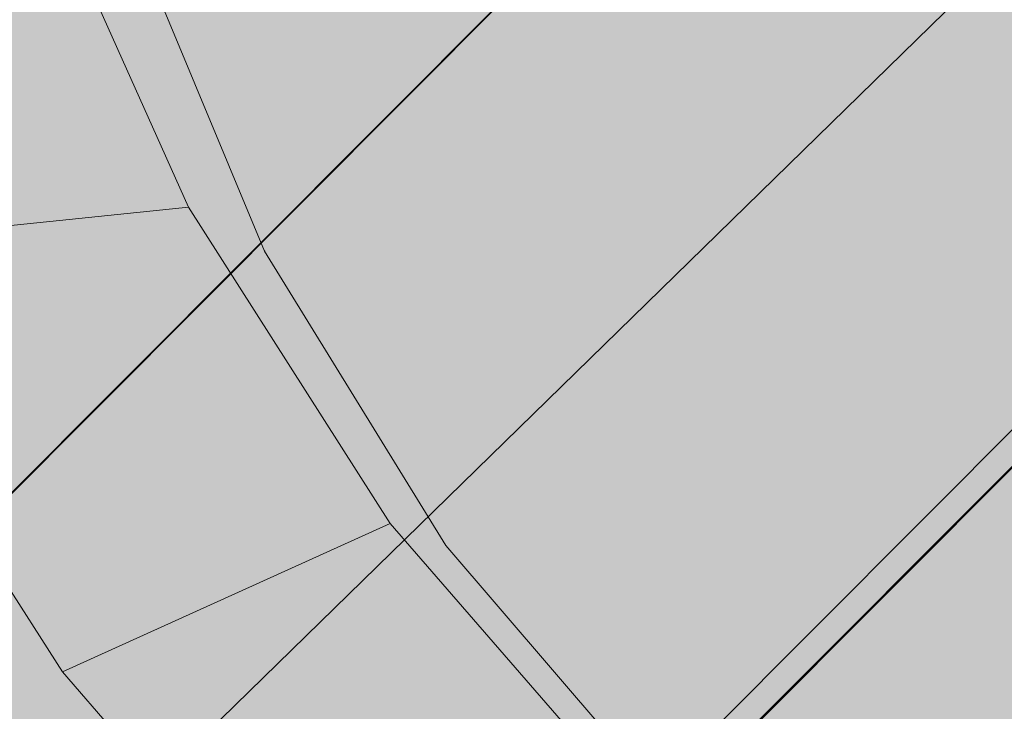
# Model space of a CAD drawing. Units: millimetres. Extents: x 16568 to 22498, y -7935 to 1578.
# Drawn here: x 18704 to 18706, y -2030 to -2029 of the extents above; entities that cross this region are included whole.
import ezdxf

# ---------------------------------------------------------------- set-up
doc = ezdxf.new("R2010")
doc.units = ezdxf.units.MM
doc.header["$MEASUREMENT"] = 0
doc.layers.add('0_Pen_No__65', color=7, linetype='Continuous', lineweight=5, true_color=0x636300)
doc.layers.add('0_Pen_No__7', color=5, linetype='Continuous', lineweight=5)

# ---------------------------------------------------------------- blocks, each defined once
blk = doc.blocks.new('brusa_H[5]', base_point=(18363.126, -2027.29))
at = {"layer": '0_Pen_No__65', "linetype": 'Continuous', "lineweight": 5, "true_color": 0x636300}
blk.add_hatch(color=46, dxfattribs=at).paths.add_polyline_path([(18363.126, -2072.29), (19552.9439, -2072.29), (19552.9439, -1982.29), (18363.126, -1982.29)])
blk = doc.blocks.new('Sphere 22[98]', base_point=(18708.0349, -2027.2901))
at = {"layer": '0_Pen_No__65', "color": 46, "linetype": 'Continuous', "lineweight": 5, "true_color": 0x636300}
blk.add_arc((18708.0349, -2027.2901), 13, 180, 0, dxfattribs=at)
blk = doc.blocks.new('___SOLID3D___365B_BLOCK_[137]', base_point=(18707.9515, -2027.6424))
at = {"layer": '0_Pen_No__65', "color": 46, "linetype": 'Continuous', "lineweight": 5, "true_color": 0x636300}
for p, q in [((18661.0118, -2074.7504), (18754.8911, -1980.5343)), ((18754.8911, -1980.5343), (18661.0118, -2074.7504)), ((18661.0118, -2074.7504), (18754.8911, -1980.5343)), ((18754.8911, -1980.5343), (18661.0118, -2074.7504))]:
    blk.add_line(p, q, dxfattribs=at)
blk = doc.blocks.new('___SOLID3D___36EB_BLOCK_[142]', base_point=(18708.5912, -2027.0655))
at = {"layer": '0_Pen_No__65', "color": 46, "linetype": 'Continuous', "lineweight": 5, "true_color": 0x636300}
for p, q in [((18740.3978, -1993.4101), (18675.0412, -2059.0017)), ((18675.0412, -2059.0017), (18740.3978, -1993.4101)), ((18740.2789, -1993.5289), (18675.1601, -2058.8851)), ((18675.9077, -2059.8666), (18741.2657, -1994.2735)), ((18741.2657, -1994.2735), (18675.9077, -2059.8666)), ((18741.1456, -1994.394), (18675.1601, -2058.8851)), ((18741.1456, -1994.394), (18676.0267, -2059.7471)), ((18741.1456, -1994.394), (18676.0287, -2059.7491)), ((18703.8898, -2031.7838), (18707.4929, -2028.1678)), ((18707.4929, -2028.1678), (18703.8898, -2031.7838))]:
    blk.add_line(p, q, dxfattribs=at)
blk = doc.blocks.new('___SOLID3D___3786_BLOCK_[143]', base_point=(18708.6044, -2026.9904))
at = {"layer": '0_Pen_No__65', "color": 46, "linetype": 'Continuous', "lineweight": 5, "true_color": 0x636300}
for p, q in [((18704.2341, -2028.6364), (18704.504, -2029.2406)), ((18704.504, -2029.2406), (18704.2341, -2028.6364)), ((18704.504, -2029.2406), (18703.801, -2029.3139)), ((18703.801, -2029.3139), (18704.504, -2029.2406)), ((18704.504, -2029.2406), (18704.8622, -2029.8021)), ((18704.8622, -2029.8021), (18704.504, -2029.2406)), ((18704.2806, -2030.0657), (18703.801, -2029.3139)), ((18703.801, -2029.3139), (18704.2806, -2030.0657)), ((18704.2806, -2030.0657), (18704.8622, -2029.8021)), ((18704.8622, -2029.8021), (18704.2806, -2030.0657)), ((18704.8622, -2029.8021), (18705.2999, -2030.307)), ((18705.2999, -2030.307), (18704.8622, -2029.8021)), ((18704.8667, -2030.7417), (18704.2806, -2030.0657)), ((18704.2806, -2030.0657), (18704.8667, -2030.7417))]:
    blk.add_line(p, q, dxfattribs=at)
blk = doc.blocks.new('___SOLID3D___378A_BLOCK_[144]', base_point=(18708.6044, -2026.9904))
at = {"layer": '0_Pen_No__65', "color": 46, "linetype": 'Continuous', "lineweight": 5, "true_color": 0x636300}
for p, q in [((18704.2341, -2028.6364), (18704.504, -2029.2406)), ((18704.504, -2029.2406), (18704.2341, -2028.6364)), ((18704.504, -2029.2406), (18703.801, -2029.3139)), ((18703.801, -2029.3139), (18704.504, -2029.2406)), ((18704.504, -2029.2406), (18704.8622, -2029.8021)), ((18704.8622, -2029.8021), (18704.504, -2029.2406)), ((18704.2806, -2030.0657), (18703.801, -2029.3139)), ((18703.801, -2029.3139), (18704.2806, -2030.0657)), ((18704.2806, -2030.0657), (18704.8622, -2029.8021)), ((18704.8622, -2029.8021), (18704.2806, -2030.0657)), ((18704.8622, -2029.8021), (18705.2999, -2030.307)), ((18705.2999, -2030.307), (18704.8622, -2029.8021)), ((18704.8667, -2030.7417), (18704.2806, -2030.0657)), ((18704.2806, -2030.0657), (18704.8667, -2030.7417))]:
    blk.add_line(p, q, dxfattribs=at)
blk = doc.blocks.new('___SOLID3D___378E_BLOCK_[145]', base_point=(18708.6044, -2026.9904))
at = {"layer": '0_Pen_No__65', "color": 46, "linetype": 'Continuous', "lineweight": 5, "true_color": 0x636300}
for p, q in [((18704.2341, -2028.6364), (18704.504, -2029.2406)), ((18704.504, -2029.2406), (18704.2341, -2028.6364)), ((18704.504, -2029.2406), (18703.801, -2029.3139)), ((18703.801, -2029.3139), (18704.504, -2029.2406)), ((18704.504, -2029.2406), (18704.8622, -2029.8021)), ((18704.8622, -2029.8021), (18704.504, -2029.2406)), ((18704.2806, -2030.0657), (18703.801, -2029.3139)), ((18703.801, -2029.3139), (18704.2806, -2030.0657)), ((18704.2806, -2030.0657), (18704.8622, -2029.8021)), ((18704.8622, -2029.8021), (18704.2806, -2030.0657)), ((18704.8622, -2029.8021), (18705.2999, -2030.307)), ((18705.2999, -2030.307), (18704.8622, -2029.8021)), ((18704.8667, -2030.7417), (18704.2806, -2030.0657)), ((18704.2806, -2030.0657), (18704.8667, -2030.7417))]:
    blk.add_line(p, q, dxfattribs=at)
blk = doc.blocks.new('___SOLID3D___3792_BLOCK_[146]', base_point=(18708.6044, -2026.9904))
at = {"layer": '0_Pen_No__65', "color": 46, "linetype": 'Continuous', "lineweight": 5, "true_color": 0x636300}
for p, q in [((18704.2341, -2028.6364), (18704.504, -2029.2406)), ((18704.504, -2029.2406), (18704.2341, -2028.6364)), ((18704.504, -2029.2406), (18703.801, -2029.3139)), ((18703.801, -2029.3139), (18704.504, -2029.2406)), ((18704.504, -2029.2406), (18704.8622, -2029.8021)), ((18704.8622, -2029.8021), (18704.504, -2029.2406)), ((18704.2806, -2030.0657), (18703.801, -2029.3139)), ((18703.801, -2029.3139), (18704.2806, -2030.0657)), ((18704.2806, -2030.0657), (18704.8622, -2029.8021)), ((18704.8622, -2029.8021), (18704.2806, -2030.0657)), ((18704.8622, -2029.8021), (18705.2999, -2030.307)), ((18705.2999, -2030.307), (18704.8622, -2029.8021)), ((18704.8667, -2030.7417), (18704.2806, -2030.0657)), ((18704.2806, -2030.0657), (18704.8667, -2030.7417))]:
    blk.add_line(p, q, dxfattribs=at)
blk = doc.blocks.new('___SOLID3D___3796_BLOCK_[147]', base_point=(18708.6044, -2026.9904))
at = {"layer": '0_Pen_No__65', "color": 46, "linetype": 'Continuous', "lineweight": 5, "true_color": 0x636300}
for p, q in [((18704.2341, -2028.6364), (18704.504, -2029.2406)), ((18704.504, -2029.2406), (18704.2341, -2028.6364)), ((18704.504, -2029.2406), (18703.801, -2029.3139)), ((18703.801, -2029.3139), (18704.504, -2029.2406)), ((18704.504, -2029.2406), (18704.8622, -2029.8021)), ((18704.8622, -2029.8021), (18704.504, -2029.2406)), ((18704.2806, -2030.0657), (18703.801, -2029.3139)), ((18703.801, -2029.3139), (18704.2806, -2030.0657)), ((18704.2806, -2030.0657), (18704.8622, -2029.8021)), ((18704.8622, -2029.8021), (18704.2806, -2030.0657)), ((18704.8622, -2029.8021), (18705.2999, -2030.307)), ((18705.2999, -2030.307), (18704.8622, -2029.8021)), ((18704.8667, -2030.7417), (18704.2806, -2030.0657)), ((18704.2806, -2030.0657), (18704.8667, -2030.7417))]:
    blk.add_line(p, q, dxfattribs=at)
blk = doc.blocks.new('___SOLID3D___379A_BLOCK_[148]', base_point=(18708.6044, -2026.9904))
at = {"layer": '0_Pen_No__65', "color": 46, "linetype": 'Continuous', "lineweight": 5, "true_color": 0x636300}
for p, q in [((18704.2341, -2028.6364), (18704.504, -2029.2406)), ((18704.504, -2029.2406), (18704.2341, -2028.6364)), ((18704.504, -2029.2406), (18703.801, -2029.3139)), ((18703.801, -2029.3139), (18704.504, -2029.2406)), ((18704.504, -2029.2406), (18704.8622, -2029.8021)), ((18704.8622, -2029.8021), (18704.504, -2029.2406)), ((18704.2806, -2030.0657), (18703.801, -2029.3139)), ((18703.801, -2029.3139), (18704.2806, -2030.0657)), ((18704.2806, -2030.0657), (18704.8622, -2029.8021)), ((18704.8622, -2029.8021), (18704.2806, -2030.0657)), ((18704.8622, -2029.8021), (18705.2999, -2030.307)), ((18705.2999, -2030.307), (18704.8622, -2029.8021)), ((18704.8667, -2030.7417), (18704.2806, -2030.0657)), ((18704.2806, -2030.0657), (18704.8667, -2030.7417))]:
    blk.add_line(p, q, dxfattribs=at)
blk = doc.blocks.new('___SOLID3D___379E_BLOCK_[149]', base_point=(18708.6044, -2026.9904))
at = {"layer": '0_Pen_No__65', "color": 46, "linetype": 'Continuous', "lineweight": 5, "true_color": 0x636300}
for p, q in [((18704.2341, -2028.6364), (18704.504, -2029.2406)), ((18704.504, -2029.2406), (18704.2341, -2028.6364)), ((18704.504, -2029.2406), (18703.801, -2029.3139)), ((18703.801, -2029.3139), (18704.504, -2029.2406)), ((18704.504, -2029.2406), (18704.8622, -2029.8021)), ((18704.8622, -2029.8021), (18704.504, -2029.2406)), ((18704.2806, -2030.0657), (18703.801, -2029.3139)), ((18703.801, -2029.3139), (18704.2806, -2030.0657)), ((18704.2806, -2030.0657), (18704.8622, -2029.8021)), ((18704.8622, -2029.8021), (18704.2806, -2030.0657)), ((18704.8622, -2029.8021), (18705.2999, -2030.307)), ((18705.2999, -2030.307), (18704.8622, -2029.8021)), ((18704.8667, -2030.7417), (18704.2806, -2030.0657)), ((18704.2806, -2030.0657), (18704.8667, -2030.7417))]:
    blk.add_line(p, q, dxfattribs=at)
blk = doc.blocks.new('___SOLID3D___37A2_BLOCK_[150]', base_point=(18708.6044, -2026.9904))
at = {"layer": '0_Pen_No__65', "color": 46, "linetype": 'Continuous', "lineweight": 5, "true_color": 0x636300}
for p, q in [((18704.2341, -2028.6364), (18704.504, -2029.2406)), ((18704.504, -2029.2406), (18704.2341, -2028.6364)), ((18704.504, -2029.2406), (18703.801, -2029.3139)), ((18703.801, -2029.3139), (18704.504, -2029.2406)), ((18704.504, -2029.2406), (18704.8622, -2029.8021)), ((18704.8622, -2029.8021), (18704.504, -2029.2406)), ((18704.2806, -2030.0657), (18703.801, -2029.3139)), ((18703.801, -2029.3139), (18704.2806, -2030.0657)), ((18704.2806, -2030.0657), (18704.8622, -2029.8021)), ((18704.8622, -2029.8021), (18704.2806, -2030.0657)), ((18704.8622, -2029.8021), (18705.2999, -2030.307)), ((18705.2999, -2030.307), (18704.8622, -2029.8021)), ((18704.8667, -2030.7417), (18704.2806, -2030.0657)), ((18704.2806, -2030.0657), (18704.8667, -2030.7417))]:
    blk.add_line(p, q, dxfattribs=at)
blk = doc.blocks.new('___SOLID3D___37A6_BLOCK_[151]', base_point=(18708.6044, -2026.9904))
at = {"layer": '0_Pen_No__65', "color": 46, "linetype": 'Continuous', "lineweight": 5, "true_color": 0x636300}
for p, q in [((18704.2341, -2028.6364), (18704.504, -2029.2406)), ((18704.504, -2029.2406), (18704.2341, -2028.6364)), ((18704.504, -2029.2406), (18703.801, -2029.3139)), ((18703.801, -2029.3139), (18704.504, -2029.2406)), ((18704.504, -2029.2406), (18704.8622, -2029.8021)), ((18704.8622, -2029.8021), (18704.504, -2029.2406)), ((18704.2806, -2030.0657), (18703.801, -2029.3139)), ((18703.801, -2029.3139), (18704.2806, -2030.0657)), ((18704.2806, -2030.0657), (18704.8622, -2029.8021)), ((18704.8622, -2029.8021), (18704.2806, -2030.0657)), ((18704.8622, -2029.8021), (18705.2999, -2030.307)), ((18705.2999, -2030.307), (18704.8622, -2029.8021)), ((18704.8667, -2030.7417), (18704.2806, -2030.0657)), ((18704.2806, -2030.0657), (18704.8667, -2030.7417))]:
    blk.add_line(p, q, dxfattribs=at)
blk = doc.blocks.new('___SOLID3D___37AA_BLOCK_[152]', base_point=(18708.6044, -2026.9904))
at = {"layer": '0_Pen_No__65', "color": 46, "linetype": 'Continuous', "lineweight": 5, "true_color": 0x636300}
for p, q in [((18704.2341, -2028.6364), (18704.504, -2029.2406)), ((18704.504, -2029.2406), (18704.2341, -2028.6364)), ((18704.504, -2029.2406), (18703.801, -2029.3139)), ((18703.801, -2029.3139), (18704.504, -2029.2406)), ((18704.504, -2029.2406), (18704.8622, -2029.8021)), ((18704.8622, -2029.8021), (18704.504, -2029.2406)), ((18704.2806, -2030.0657), (18703.801, -2029.3139)), ((18703.801, -2029.3139), (18704.2806, -2030.0657)), ((18704.2806, -2030.0657), (18704.8622, -2029.8021)), ((18704.8622, -2029.8021), (18704.2806, -2030.0657)), ((18704.8622, -2029.8021), (18705.2999, -2030.307)), ((18705.2999, -2030.307), (18704.8622, -2029.8021)), ((18704.8667, -2030.7417), (18704.2806, -2030.0657)), ((18704.2806, -2030.0657), (18704.8667, -2030.7417))]:
    blk.add_line(p, q, dxfattribs=at)
blk = doc.blocks.new('___SOLID3D___37AE_BLOCK_[153]', base_point=(18708.6044, -2026.9904))
at = {"layer": '0_Pen_No__65', "color": 46, "linetype": 'Continuous', "lineweight": 5, "true_color": 0x636300}
for p, q in [((18704.2341, -2028.6364), (18704.504, -2029.2406)), ((18704.504, -2029.2406), (18704.2341, -2028.6364)), ((18704.504, -2029.2406), (18703.801, -2029.3139)), ((18703.801, -2029.3139), (18704.504, -2029.2406)), ((18704.504, -2029.2406), (18704.8622, -2029.8021)), ((18704.8622, -2029.8021), (18704.504, -2029.2406)), ((18704.2806, -2030.0657), (18703.801, -2029.3139)), ((18703.801, -2029.3139), (18704.2806, -2030.0657)), ((18704.2806, -2030.0657), (18704.8622, -2029.8021)), ((18704.8622, -2029.8021), (18704.2806, -2030.0657)), ((18704.8622, -2029.8021), (18705.2999, -2030.307)), ((18705.2999, -2030.307), (18704.8622, -2029.8021)), ((18704.8667, -2030.7417), (18704.2806, -2030.0657)), ((18704.2806, -2030.0657), (18704.8667, -2030.7417))]:
    blk.add_line(p, q, dxfattribs=at)
blk = doc.blocks.new('___SOLID3D___37B2_BLOCK_[154]', base_point=(18708.6044, -2026.9904))
at = {"layer": '0_Pen_No__65', "color": 46, "linetype": 'Continuous', "lineweight": 5, "true_color": 0x636300}
for p, q in [((18704.2341, -2028.6364), (18704.504, -2029.2406)), ((18704.504, -2029.2406), (18704.2341, -2028.6364)), ((18704.504, -2029.2406), (18703.801, -2029.3139)), ((18703.801, -2029.3139), (18704.504, -2029.2406)), ((18704.504, -2029.2406), (18704.8622, -2029.8021)), ((18704.8622, -2029.8021), (18704.504, -2029.2406)), ((18704.2806, -2030.0657), (18703.801, -2029.3139)), ((18703.801, -2029.3139), (18704.2806, -2030.0657)), ((18704.2806, -2030.0657), (18704.8622, -2029.8021)), ((18704.8622, -2029.8021), (18704.2806, -2030.0657)), ((18704.8622, -2029.8021), (18705.2999, -2030.307)), ((18705.2999, -2030.307), (18704.8622, -2029.8021)), ((18704.8667, -2030.7417), (18704.2806, -2030.0657)), ((18704.2806, -2030.0657), (18704.8667, -2030.7417))]:
    blk.add_line(p, q, dxfattribs=at)
blk = doc.blocks.new('___SOLID3D___37B6_BLOCK_[155]', base_point=(18708.6044, -2026.9904))
at = {"layer": '0_Pen_No__65', "color": 46, "linetype": 'Continuous', "lineweight": 5, "true_color": 0x636300}
for p, q in [((18704.2341, -2028.6364), (18704.504, -2029.2406)), ((18704.504, -2029.2406), (18704.2341, -2028.6364)), ((18704.504, -2029.2406), (18703.801, -2029.3139)), ((18703.801, -2029.3139), (18704.504, -2029.2406)), ((18704.504, -2029.2406), (18704.8622, -2029.8021)), ((18704.8622, -2029.8021), (18704.504, -2029.2406)), ((18704.2806, -2030.0657), (18703.801, -2029.3139)), ((18703.801, -2029.3139), (18704.2806, -2030.0657)), ((18704.2806, -2030.0657), (18704.8622, -2029.8021)), ((18704.8622, -2029.8021), (18704.2806, -2030.0657)), ((18704.8622, -2029.8021), (18705.2999, -2030.307)), ((18705.2999, -2030.307), (18704.8622, -2029.8021)), ((18704.8667, -2030.7417), (18704.2806, -2030.0657)), ((18704.2806, -2030.0657), (18704.8667, -2030.7417))]:
    blk.add_line(p, q, dxfattribs=at)
blk = doc.blocks.new('___SOLID3D___37BE_BLOCK_[156]', base_point=(18708.6044, -2026.9904))
at = {"layer": '0_Pen_No__65', "color": 46, "linetype": 'Continuous', "lineweight": 5, "true_color": 0x636300}
for p, q in [((18704.2341, -2028.6364), (18704.504, -2029.2406)), ((18704.504, -2029.2406), (18704.2341, -2028.6364)), ((18704.504, -2029.2406), (18703.801, -2029.3139)), ((18703.801, -2029.3139), (18704.504, -2029.2406)), ((18704.504, -2029.2406), (18704.8622, -2029.8021)), ((18704.8622, -2029.8021), (18704.504, -2029.2406)), ((18704.2806, -2030.0657), (18703.801, -2029.3139)), ((18703.801, -2029.3139), (18704.2806, -2030.0657)), ((18704.2806, -2030.0657), (18704.8622, -2029.8021)), ((18704.8622, -2029.8021), (18704.2806, -2030.0657)), ((18704.8622, -2029.8021), (18705.2999, -2030.307)), ((18705.2999, -2030.307), (18704.8622, -2029.8021)), ((18704.8667, -2030.7417), (18704.2806, -2030.0657)), ((18704.2806, -2030.0657), (18704.8667, -2030.7417))]:
    blk.add_line(p, q, dxfattribs=at)
blk = doc.blocks.new('___SOLID3D___37C2_BLOCK_[157]', base_point=(18708.6044, -2026.9904))
at = {"layer": '0_Pen_No__65', "color": 46, "linetype": 'Continuous', "lineweight": 5, "true_color": 0x636300}
for p, q in [((18704.2341, -2028.6364), (18704.504, -2029.2406)), ((18704.504, -2029.2406), (18704.2341, -2028.6364)), ((18704.504, -2029.2406), (18703.801, -2029.3139)), ((18703.801, -2029.3139), (18704.504, -2029.2406)), ((18704.504, -2029.2406), (18704.8622, -2029.8021)), ((18704.8622, -2029.8021), (18704.504, -2029.2406)), ((18704.2806, -2030.0657), (18703.801, -2029.3139)), ((18703.801, -2029.3139), (18704.2806, -2030.0657)), ((18704.2806, -2030.0657), (18704.8622, -2029.8021)), ((18704.8622, -2029.8021), (18704.2806, -2030.0657)), ((18704.8622, -2029.8021), (18705.2999, -2030.307)), ((18705.2999, -2030.307), (18704.8622, -2029.8021)), ((18704.8667, -2030.7417), (18704.2806, -2030.0657)), ((18704.2806, -2030.0657), (18704.8667, -2030.7417))]:
    blk.add_line(p, q, dxfattribs=at)
blk = doc.blocks.new('___SOLID3D___37C6_BLOCK_[158]', base_point=(18708.6044, -2026.9904))
at = {"layer": '0_Pen_No__65', "color": 46, "linetype": 'Continuous', "lineweight": 5, "true_color": 0x636300}
for p, q in [((18704.2341, -2028.6364), (18704.504, -2029.2406)), ((18704.504, -2029.2406), (18704.2341, -2028.6364)), ((18704.504, -2029.2406), (18703.801, -2029.3139)), ((18703.801, -2029.3139), (18704.504, -2029.2406)), ((18704.504, -2029.2406), (18704.8622, -2029.8021)), ((18704.8622, -2029.8021), (18704.504, -2029.2406)), ((18704.2806, -2030.0657), (18703.801, -2029.3139)), ((18703.801, -2029.3139), (18704.2806, -2030.0657)), ((18704.2806, -2030.0657), (18704.8622, -2029.8021)), ((18704.8622, -2029.8021), (18704.2806, -2030.0657)), ((18704.8622, -2029.8021), (18705.2999, -2030.307)), ((18705.2999, -2030.307), (18704.8622, -2029.8021)), ((18704.8667, -2030.7417), (18704.2806, -2030.0657)), ((18704.2806, -2030.0657), (18704.8667, -2030.7417))]:
    blk.add_line(p, q, dxfattribs=at)
blk = doc.blocks.new('___SOLID3D___37CA_BLOCK_[159]', base_point=(18708.6044, -2026.9904))
at = {"layer": '0_Pen_No__65', "color": 46, "linetype": 'Continuous', "lineweight": 5, "true_color": 0x636300}
for p, q in [((18704.2341, -2028.6364), (18704.504, -2029.2406)), ((18704.504, -2029.2406), (18704.2341, -2028.6364)), ((18704.504, -2029.2406), (18703.801, -2029.3139)), ((18703.801, -2029.3139), (18704.504, -2029.2406)), ((18704.504, -2029.2406), (18704.8622, -2029.8021)), ((18704.8622, -2029.8021), (18704.504, -2029.2406)), ((18704.2806, -2030.0657), (18703.801, -2029.3139)), ((18703.801, -2029.3139), (18704.2806, -2030.0657)), ((18704.2806, -2030.0657), (18704.8622, -2029.8021)), ((18704.8622, -2029.8021), (18704.2806, -2030.0657)), ((18704.8622, -2029.8021), (18705.2999, -2030.307)), ((18705.2999, -2030.307), (18704.8622, -2029.8021)), ((18704.8667, -2030.7417), (18704.2806, -2030.0657)), ((18704.2806, -2030.0657), (18704.8667, -2030.7417))]:
    blk.add_line(p, q, dxfattribs=at)
blk = doc.blocks.new('___SOLID3D___37CE_BLOCK_[160]', base_point=(18708.6044, -2026.9904))
at = {"layer": '0_Pen_No__65', "color": 46, "linetype": 'Continuous', "lineweight": 5, "true_color": 0x636300}
for p, q in [((18704.2341, -2028.6364), (18704.504, -2029.2406)), ((18704.504, -2029.2406), (18704.2341, -2028.6364)), ((18704.504, -2029.2406), (18703.801, -2029.3139)), ((18703.801, -2029.3139), (18704.504, -2029.2406)), ((18704.504, -2029.2406), (18704.8622, -2029.8021)), ((18704.8622, -2029.8021), (18704.504, -2029.2406)), ((18704.2806, -2030.0657), (18703.801, -2029.3139)), ((18703.801, -2029.3139), (18704.2806, -2030.0657)), ((18704.2806, -2030.0657), (18704.8622, -2029.8021)), ((18704.8622, -2029.8021), (18704.2806, -2030.0657)), ((18704.8622, -2029.8021), (18705.2999, -2030.307)), ((18705.2999, -2030.307), (18704.8622, -2029.8021)), ((18704.8667, -2030.7417), (18704.2806, -2030.0657)), ((18704.2806, -2030.0657), (18704.8667, -2030.7417))]:
    blk.add_line(p, q, dxfattribs=at)
blk = doc.blocks.new('___SOLID3D___37D2_BLOCK_[161]', base_point=(18708.6044, -2026.9904))
at = {"layer": '0_Pen_No__65', "color": 46, "linetype": 'Continuous', "lineweight": 5, "true_color": 0x636300}
for p, q in [((18704.2341, -2028.6364), (18704.504, -2029.2406)), ((18704.504, -2029.2406), (18704.2341, -2028.6364)), ((18704.504, -2029.2406), (18703.801, -2029.3139)), ((18703.801, -2029.3139), (18704.504, -2029.2406)), ((18704.504, -2029.2406), (18704.8622, -2029.8021)), ((18704.8622, -2029.8021), (18704.504, -2029.2406)), ((18704.2806, -2030.0657), (18703.801, -2029.3139)), ((18703.801, -2029.3139), (18704.2806, -2030.0657)), ((18704.2806, -2030.0657), (18704.8622, -2029.8021)), ((18704.8622, -2029.8021), (18704.2806, -2030.0657)), ((18704.8622, -2029.8021), (18705.2999, -2030.307)), ((18705.2999, -2030.307), (18704.8622, -2029.8021)), ((18704.8667, -2030.7417), (18704.2806, -2030.0657)), ((18704.2806, -2030.0657), (18704.8667, -2030.7417))]:
    blk.add_line(p, q, dxfattribs=at)
blk = doc.blocks.new('___SOLID3D___37D6_BLOCK_[162]', base_point=(18708.6044, -2026.9904))
at = {"layer": '0_Pen_No__65', "color": 46, "linetype": 'Continuous', "lineweight": 5, "true_color": 0x636300}
for p, q in [((18704.2341, -2028.6364), (18704.504, -2029.2406)), ((18704.504, -2029.2406), (18704.2341, -2028.6364)), ((18704.504, -2029.2406), (18703.801, -2029.3139)), ((18703.801, -2029.3139), (18704.504, -2029.2406)), ((18704.504, -2029.2406), (18704.8622, -2029.8021)), ((18704.8622, -2029.8021), (18704.504, -2029.2406)), ((18704.2806, -2030.0657), (18703.801, -2029.3139)), ((18703.801, -2029.3139), (18704.2806, -2030.0657)), ((18704.2806, -2030.0657), (18704.8622, -2029.8021)), ((18704.8622, -2029.8021), (18704.2806, -2030.0657)), ((18704.8622, -2029.8021), (18705.2999, -2030.307)), ((18705.2999, -2030.307), (18704.8622, -2029.8021)), ((18704.8667, -2030.7417), (18704.2806, -2030.0657)), ((18704.2806, -2030.0657), (18704.8667, -2030.7417))]:
    blk.add_line(p, q, dxfattribs=at)
blk = doc.blocks.new('___SOLID3D___37DA_BLOCK_[163]', base_point=(18708.6044, -2026.9904))
at = {"layer": '0_Pen_No__65', "color": 46, "linetype": 'Continuous', "lineweight": 5, "true_color": 0x636300}
for p, q in [((18704.2341, -2028.6364), (18704.504, -2029.2406)), ((18704.504, -2029.2406), (18704.2341, -2028.6364)), ((18704.504, -2029.2406), (18703.801, -2029.3139)), ((18703.801, -2029.3139), (18704.504, -2029.2406)), ((18704.504, -2029.2406), (18704.8622, -2029.8021)), ((18704.8622, -2029.8021), (18704.504, -2029.2406)), ((18704.2806, -2030.0657), (18703.801, -2029.3139)), ((18703.801, -2029.3139), (18704.2806, -2030.0657)), ((18704.2806, -2030.0657), (18704.8622, -2029.8021)), ((18704.8622, -2029.8021), (18704.2806, -2030.0657)), ((18704.8622, -2029.8021), (18705.2999, -2030.307)), ((18705.2999, -2030.307), (18704.8622, -2029.8021)), ((18704.8667, -2030.7417), (18704.2806, -2030.0657)), ((18704.2806, -2030.0657), (18704.8667, -2030.7417))]:
    blk.add_line(p, q, dxfattribs=at)
blk = doc.blocks.new('___SOLID3D___37DE_BLOCK_[164]', base_point=(18708.6044, -2026.9904))
at = {"layer": '0_Pen_No__65', "color": 46, "linetype": 'Continuous', "lineweight": 5, "true_color": 0x636300}
for p, q in [((18704.2341, -2028.6364), (18704.504, -2029.2406)), ((18704.504, -2029.2406), (18704.2341, -2028.6364)), ((18704.504, -2029.2406), (18703.801, -2029.3139)), ((18703.801, -2029.3139), (18704.504, -2029.2406)), ((18704.504, -2029.2406), (18704.8622, -2029.8021)), ((18704.8622, -2029.8021), (18704.504, -2029.2406)), ((18704.2806, -2030.0657), (18703.801, -2029.3139)), ((18703.801, -2029.3139), (18704.2806, -2030.0657)), ((18704.2806, -2030.0657), (18704.8622, -2029.8021)), ((18704.8622, -2029.8021), (18704.2806, -2030.0657)), ((18704.8622, -2029.8021), (18705.2999, -2030.307)), ((18705.2999, -2030.307), (18704.8622, -2029.8021)), ((18704.8667, -2030.7417), (18704.2806, -2030.0657)), ((18704.2806, -2030.0657), (18704.8667, -2030.7417))]:
    blk.add_line(p, q, dxfattribs=at)
blk = doc.blocks.new('___SOLID3D___37E2_BLOCK_[165]', base_point=(18708.6044, -2026.9904))
at = {"layer": '0_Pen_No__65', "color": 46, "linetype": 'Continuous', "lineweight": 5, "true_color": 0x636300}
for p, q in [((18704.2341, -2028.6364), (18704.504, -2029.2406)), ((18704.504, -2029.2406), (18704.2341, -2028.6364)), ((18704.504, -2029.2406), (18703.801, -2029.3139)), ((18703.801, -2029.3139), (18704.504, -2029.2406)), ((18704.504, -2029.2406), (18704.8622, -2029.8021)), ((18704.8622, -2029.8021), (18704.504, -2029.2406)), ((18704.2806, -2030.0657), (18703.801, -2029.3139)), ((18703.801, -2029.3139), (18704.2806, -2030.0657)), ((18704.2806, -2030.0657), (18704.8622, -2029.8021)), ((18704.8622, -2029.8021), (18704.2806, -2030.0657)), ((18704.8622, -2029.8021), (18705.2999, -2030.307)), ((18705.2999, -2030.307), (18704.8622, -2029.8021)), ((18704.8667, -2030.7417), (18704.2806, -2030.0657)), ((18704.2806, -2030.0657), (18704.8667, -2030.7417))]:
    blk.add_line(p, q, dxfattribs=at)
blk = doc.blocks.new('___SOLID3D___37E6_BLOCK_[166]', base_point=(18708.6044, -2026.9904))
at = {"layer": '0_Pen_No__65', "color": 46, "linetype": 'Continuous', "lineweight": 5, "true_color": 0x636300}
for p, q in [((18704.2341, -2028.6364), (18704.504, -2029.2406)), ((18704.504, -2029.2406), (18704.2341, -2028.6364)), ((18704.504, -2029.2406), (18703.801, -2029.3139)), ((18703.801, -2029.3139), (18704.504, -2029.2406)), ((18704.504, -2029.2406), (18704.8622, -2029.8021)), ((18704.8622, -2029.8021), (18704.504, -2029.2406)), ((18704.2806, -2030.0657), (18703.801, -2029.3139)), ((18703.801, -2029.3139), (18704.2806, -2030.0657)), ((18704.2806, -2030.0657), (18704.8622, -2029.8021)), ((18704.8622, -2029.8021), (18704.2806, -2030.0657)), ((18704.8622, -2029.8021), (18705.2999, -2030.307)), ((18705.2999, -2030.307), (18704.8622, -2029.8021)), ((18704.8667, -2030.7417), (18704.2806, -2030.0657)), ((18704.2806, -2030.0657), (18704.8667, -2030.7417))]:
    blk.add_line(p, q, dxfattribs=at)
blk = doc.blocks.new('___SOLID3D___37EA_BLOCK_[167]', base_point=(18708.6044, -2026.9904))
at = {"layer": '0_Pen_No__65', "color": 46, "linetype": 'Continuous', "lineweight": 5, "true_color": 0x636300}
for p, q in [((18704.2341, -2028.6364), (18704.504, -2029.2406)), ((18704.504, -2029.2406), (18704.2341, -2028.6364)), ((18704.504, -2029.2406), (18703.801, -2029.3139)), ((18703.801, -2029.3139), (18704.504, -2029.2406)), ((18704.504, -2029.2406), (18704.8622, -2029.8021)), ((18704.8622, -2029.8021), (18704.504, -2029.2406)), ((18704.2806, -2030.0657), (18703.801, -2029.3139)), ((18703.801, -2029.3139), (18704.2806, -2030.0657)), ((18704.2806, -2030.0657), (18704.8622, -2029.8021)), ((18704.8622, -2029.8021), (18704.2806, -2030.0657)), ((18704.8622, -2029.8021), (18705.2999, -2030.307)), ((18705.2999, -2030.307), (18704.8622, -2029.8021)), ((18704.8667, -2030.7417), (18704.2806, -2030.0657)), ((18704.2806, -2030.0657), (18704.8667, -2030.7417))]:
    blk.add_line(p, q, dxfattribs=at)
blk = doc.blocks.new('___SOLID3D___37F3_BLOCK_[168]', base_point=(18708.6044, -2026.9904))
at = {"layer": '0_Pen_No__65', "color": 46, "linetype": 'Continuous', "lineweight": 5, "true_color": 0x636300}
for p, q in [((18704.2341, -2028.6364), (18704.504, -2029.2406)), ((18704.504, -2029.2406), (18704.2341, -2028.6364)), ((18704.504, -2029.2406), (18703.801, -2029.3139)), ((18703.801, -2029.3139), (18704.504, -2029.2406)), ((18704.504, -2029.2406), (18704.8622, -2029.8021)), ((18704.8622, -2029.8021), (18704.504, -2029.2406)), ((18704.2806, -2030.0657), (18703.801, -2029.3139)), ((18703.801, -2029.3139), (18704.2806, -2030.0657)), ((18704.2806, -2030.0657), (18704.8622, -2029.8021)), ((18704.8622, -2029.8021), (18704.2806, -2030.0657)), ((18704.8622, -2029.8021), (18705.2999, -2030.307)), ((18705.2999, -2030.307), (18704.8622, -2029.8021)), ((18704.8667, -2030.7417), (18704.2806, -2030.0657)), ((18704.2806, -2030.0657), (18704.8667, -2030.7417))]:
    blk.add_line(p, q, dxfattribs=at)
blk = doc.blocks.new('___SOLID3D___37F7_BLOCK_[169]', base_point=(18708.6044, -2026.9904))
at = {"layer": '0_Pen_No__65', "color": 46, "linetype": 'Continuous', "lineweight": 5, "true_color": 0x636300}
for p, q in [((18704.2341, -2028.6364), (18704.504, -2029.2406)), ((18704.504, -2029.2406), (18704.2341, -2028.6364)), ((18704.504, -2029.2406), (18703.801, -2029.3139)), ((18703.801, -2029.3139), (18704.504, -2029.2406)), ((18704.504, -2029.2406), (18704.8622, -2029.8021)), ((18704.8622, -2029.8021), (18704.504, -2029.2406)), ((18704.2806, -2030.0657), (18703.801, -2029.3139)), ((18703.801, -2029.3139), (18704.2806, -2030.0657)), ((18704.2806, -2030.0657), (18704.8622, -2029.8021)), ((18704.8622, -2029.8021), (18704.2806, -2030.0657)), ((18704.8622, -2029.8021), (18705.2999, -2030.307)), ((18705.2999, -2030.307), (18704.8622, -2029.8021)), ((18704.8667, -2030.7417), (18704.2806, -2030.0657)), ((18704.2806, -2030.0657), (18704.8667, -2030.7417))]:
    blk.add_line(p, q, dxfattribs=at)
blk = doc.blocks.new('___SOLID3D___37FB_BLOCK_[170]', base_point=(18708.6044, -2026.9904))
at = {"layer": '0_Pen_No__65', "color": 46, "linetype": 'Continuous', "lineweight": 5, "true_color": 0x636300}
for p, q in [((18704.2341, -2028.6364), (18704.504, -2029.2406)), ((18704.504, -2029.2406), (18704.2341, -2028.6364)), ((18704.504, -2029.2406), (18703.801, -2029.3139)), ((18703.801, -2029.3139), (18704.504, -2029.2406)), ((18704.504, -2029.2406), (18704.8622, -2029.8021)), ((18704.8622, -2029.8021), (18704.504, -2029.2406)), ((18704.2806, -2030.0657), (18703.801, -2029.3139)), ((18703.801, -2029.3139), (18704.2806, -2030.0657)), ((18704.2806, -2030.0657), (18704.8622, -2029.8021)), ((18704.8622, -2029.8021), (18704.2806, -2030.0657)), ((18704.8622, -2029.8021), (18705.2999, -2030.307)), ((18705.2999, -2030.307), (18704.8622, -2029.8021)), ((18704.8667, -2030.7417), (18704.2806, -2030.0657)), ((18704.2806, -2030.0657), (18704.8667, -2030.7417))]:
    blk.add_line(p, q, dxfattribs=at)
blk = doc.blocks.new('___SOLID3D___37FF_BLOCK_[171]', base_point=(18708.6044, -2026.9904))
at = {"layer": '0_Pen_No__65', "color": 46, "linetype": 'Continuous', "lineweight": 5, "true_color": 0x636300}
for p, q in [((18704.2341, -2028.6364), (18704.504, -2029.2406)), ((18704.504, -2029.2406), (18704.2341, -2028.6364)), ((18704.504, -2029.2406), (18703.801, -2029.3139)), ((18703.801, -2029.3139), (18704.504, -2029.2406)), ((18704.504, -2029.2406), (18704.8622, -2029.8021)), ((18704.8622, -2029.8021), (18704.504, -2029.2406)), ((18704.2806, -2030.0657), (18703.801, -2029.3139)), ((18703.801, -2029.3139), (18704.2806, -2030.0657)), ((18704.2806, -2030.0657), (18704.8622, -2029.8021)), ((18704.8622, -2029.8021), (18704.2806, -2030.0657)), ((18704.8622, -2029.8021), (18705.2999, -2030.307)), ((18705.2999, -2030.307), (18704.8622, -2029.8021)), ((18704.8667, -2030.7417), (18704.2806, -2030.0657)), ((18704.2806, -2030.0657), (18704.8667, -2030.7417))]:
    blk.add_line(p, q, dxfattribs=at)
blk = doc.blocks.new('___SOLID3D___3803_BLOCK_[172]', base_point=(18708.6044, -2026.9904))
at = {"layer": '0_Pen_No__65', "color": 46, "linetype": 'Continuous', "lineweight": 5, "true_color": 0x636300}
for p, q in [((18704.2341, -2028.6364), (18704.504, -2029.2406)), ((18704.504, -2029.2406), (18704.2341, -2028.6364)), ((18704.504, -2029.2406), (18703.801, -2029.3139)), ((18703.801, -2029.3139), (18704.504, -2029.2406)), ((18704.504, -2029.2406), (18704.8622, -2029.8021)), ((18704.8622, -2029.8021), (18704.504, -2029.2406)), ((18704.2806, -2030.0657), (18703.801, -2029.3139)), ((18703.801, -2029.3139), (18704.2806, -2030.0657)), ((18704.2806, -2030.0657), (18704.8622, -2029.8021)), ((18704.8622, -2029.8021), (18704.2806, -2030.0657)), ((18704.8622, -2029.8021), (18705.2999, -2030.307)), ((18705.2999, -2030.307), (18704.8622, -2029.8021)), ((18704.8667, -2030.7417), (18704.2806, -2030.0657)), ((18704.2806, -2030.0657), (18704.8667, -2030.7417))]:
    blk.add_line(p, q, dxfattribs=at)
blk = doc.blocks.new('___SOLID3D___3808_BLOCK_[173]', base_point=(18708.1223, -2027.5361))
at = {"layer": '0_Pen_No__65', "color": 46, "linetype": 'Continuous', "lineweight": 5, "true_color": 0x636300}
for p, q in [((18704.4033, -2028.7519), (18704.6393, -2029.3187)), ((18704.6393, -2029.3187), (18704.4033, -2028.7519)), ((18704.4033, -2028.7519), (18704.6393, -2029.3187)), ((18704.6393, -2029.3187), (18704.4033, -2028.7519)), ((18704.961, -2029.8416), (18704.6393, -2029.3187)), ((18704.6393, -2029.3187), (18704.961, -2029.8416)), ((18704.6393, -2029.3187), (18704.961, -2029.8416)), ((18704.961, -2029.8416), (18704.6393, -2029.3187)), ((18704.961, -2029.8416), (18705.3606, -2030.3077)), ((18705.3606, -2030.3077), (18704.961, -2029.8416)), ((18704.961, -2029.8416), (18705.3606, -2030.3077)), ((18705.3606, -2030.3077), (18704.961, -2029.8416))]:
    blk.add_line(p, q, dxfattribs=at)
for p in [(18704.6393, -2029.3187), (18704.6393, -2029.3187), (18704.961, -2029.8416), (18704.961, -2029.8416)]:
    blk.add_point(p, dxfattribs=at)

msp = doc.modelspace()

# ---------------------------------------------------------------- linework, layer by layer
at = {"layer": '0_Pen_No__7', "color": 5, "linetype": 'Continuous', "lineweight": 5}
msp.add_circle((18703.665, -2032.0094), 7.8259, dxfattribs=at)

# ---------------------------------------------------------------- block references
at = {"layer": '0_Pen_No__65', "color": 46, "linetype": 'Continuous', "lineweight": 5, "true_color": 0x636300}
for name, p in [('___SOLID3D___36EB_BLOCK_[142]', (18708.5912, -2027.0655)), ('___SOLID3D___365B_BLOCK_[137]', (18707.9515, -2027.6424)), ('brusa_H[5]', (18363.126, -2027.29)), ('Sphere 22[98]', (18708.0349, -2027.2901)), ('___SOLID3D___3786_BLOCK_[143]', (18708.6044, -2026.9904)), ('___SOLID3D___378A_BLOCK_[144]', (18708.6044, -2026.9904)), ('___SOLID3D___378E_BLOCK_[145]', (18708.6044, -2026.9904)), ('___SOLID3D___3792_BLOCK_[146]', (18708.6044, -2026.9904)), ('___SOLID3D___3796_BLOCK_[147]', (18708.6044, -2026.9904)), ('___SOLID3D___379A_BLOCK_[148]', (18708.6044, -2026.9904)), ('___SOLID3D___379E_BLOCK_[149]', (18708.6044, -2026.9904)), ('___SOLID3D___37A2_BLOCK_[150]', (18708.6044, -2026.9904)), ('___SOLID3D___37A6_BLOCK_[151]', (18708.6044, -2026.9904)), ('___SOLID3D___37AA_BLOCK_[152]', (18708.6044, -2026.9904)), ('___SOLID3D___37AE_BLOCK_[153]', (18708.6044, -2026.9904)), ('___SOLID3D___37B2_BLOCK_[154]', (18708.6044, -2026.9904)), ('___SOLID3D___37B6_BLOCK_[155]', (18708.6044, -2026.9904)), ('___SOLID3D___37BE_BLOCK_[156]', (18708.6044, -2026.9904)), ('___SOLID3D___37C2_BLOCK_[157]', (18708.6044, -2026.9904)), ('___SOLID3D___37C6_BLOCK_[158]', (18708.6044, -2026.9904)), ('___SOLID3D___37CA_BLOCK_[159]', (18708.6044, -2026.9904)), ('___SOLID3D___37CE_BLOCK_[160]', (18708.6044, -2026.9904)), ('___SOLID3D___37D2_BLOCK_[161]', (18708.6044, -2026.9904)), ('___SOLID3D___37D6_BLOCK_[162]', (18708.6044, -2026.9904)), ('___SOLID3D___37DA_BLOCK_[163]', (18708.6044, -2026.9904)), ('___SOLID3D___37DE_BLOCK_[164]', (18708.6044, -2026.9904)), ('___SOLID3D___37E2_BLOCK_[165]', (18708.6044, -2026.9904)), ('___SOLID3D___37E6_BLOCK_[166]', (18708.6044, -2026.9904)), ('___SOLID3D___37EA_BLOCK_[167]', (18708.6044, -2026.9904)), ('___SOLID3D___37F3_BLOCK_[168]', (18708.6044, -2026.9904)), ('___SOLID3D___37F7_BLOCK_[169]', (18708.6044, -2026.9904)), ('___SOLID3D___37FB_BLOCK_[170]', (18708.6044, -2026.9904)), ('___SOLID3D___37FF_BLOCK_[171]', (18708.6044, -2026.9904)), ('___SOLID3D___3803_BLOCK_[172]', (18708.6044, -2026.9904)), ('___SOLID3D___3808_BLOCK_[173]', (18708.1223, -2027.5361))]:
    msp.add_blockref(name, p, dxfattribs=at)

doc.saveas('drawing.dxf')
